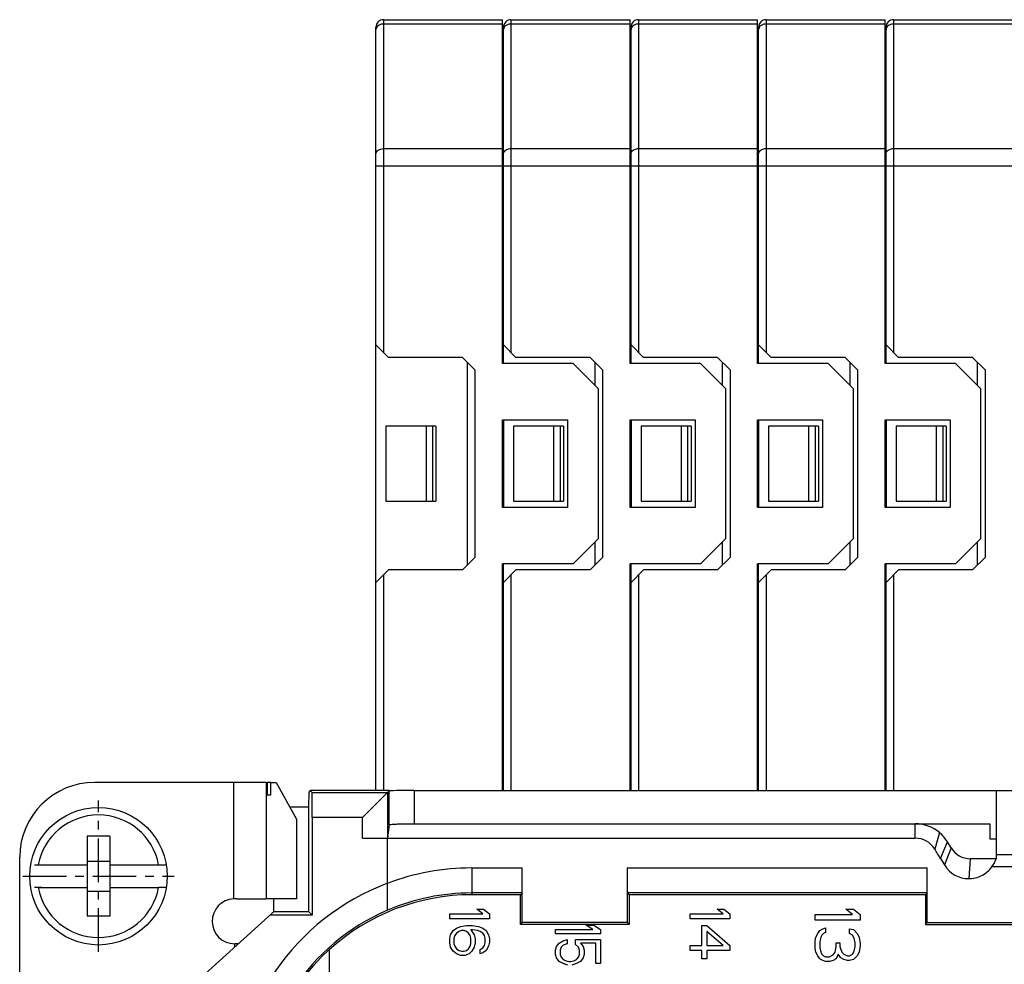
# Model space of a CAD drawing. Units: millimetres. Extents: x 11 to 1519, y 29 to 593.
# Drawn here: x 1093 to 1133, y 517 to 554 of the extents above; entities that cross this region are included whole.
import ezdxf

# ---------------------------------------------------------------- set-up
doc = ezdxf.new("R2010")
doc.units = ezdxf.units.MM
doc.header["$MEASUREMENT"] = 0
doc.linetypes.add('CENTER', pattern=[2, 1.25, -0.25, 0.25, -0.25])
doc.layers.get('0').update_dxf_attribs({"lineweight": 30})

msp = doc.modelspace()

# ---------------------------------------------------------------- linework, layer by layer
at = {"color": 7, "linetype": 'Continuous'}
for p, q in [((1107.711, 554.493), (1107.711, 541.189)), ((1107.711, 554.493), (1112.471, 554.493)), ((1112.471, 540.739), (1112.471, 554.493)), ((1112.811, 554.493), (1112.811, 541.189)), ((1112.811, 554.493), (1117.571, 554.493)), ((1117.571, 540.739), (1117.571, 554.493)), ((1117.911, 554.493), (1117.911, 541.189)), ((1117.911, 554.493), (1122.671, 554.493)), ((1122.671, 540.739), (1122.671, 554.493)), ((1123.011, 554.493), (1123.011, 541.189)), ((1123.011, 554.493), (1127.771, 554.493)), ((1127.771, 540.739), (1127.771, 554.493)), ((1128.111, 554.493), (1128.111, 541.189)), ((1128.111, 554.493), (1132.871, 554.493)), ((1107.411, 523.664), (1107.411, 554.193)), ((1112.471, 554.318), (1107.711, 554.318)), ((1112.511, 540.739), (1112.511, 554.193)), ((1117.571, 554.318), (1112.811, 554.318)), ((1117.611, 540.739), (1117.611, 554.193)), ((1122.671, 554.318), (1117.911, 554.318)), ((1122.711, 540.739), (1122.711, 554.193)), ((1127.771, 554.318), (1123.011, 554.318)), ((1127.811, 540.739), (1127.811, 554.193)), ((1132.871, 554.318), (1128.111, 554.318)), ((1107.711, 549.338), (1112.471, 549.338)), ((1112.811, 549.338), (1117.571, 549.338)), ((1117.911, 549.338), (1122.671, 549.338)), ((1123.011, 549.338), (1127.771, 549.338)), ((1128.111, 549.338), (1132.871, 549.338)), ((1112.471, 548.631), (1107.411, 548.631)), ((1117.571, 548.631), (1112.511, 548.631)), ((1122.671, 548.631), (1117.611, 548.631)), ((1127.771, 548.631), (1122.711, 548.631)), ((1132.871, 548.631), (1127.811, 548.631)), ((1112.511, 546.112), (1112.471, 546.112)), ((1112.511, 545.962), (1112.471, 545.962)), ((1117.611, 546.112), (1117.571, 546.112)), ((1117.611, 545.962), (1117.571, 545.962)), ((1122.711, 546.112), (1122.671, 546.112)), ((1122.711, 545.962), (1122.671, 545.962)), ((1127.811, 546.112), (1127.771, 546.112)), ((1127.811, 545.962), (1127.771, 545.962)), ((1112.511, 545.588), (1112.471, 545.588)), ((1117.611, 545.588), (1117.571, 545.588)), ((1122.711, 545.588), (1122.671, 545.588)), ((1127.811, 545.588), (1127.771, 545.588)), ((1112.511, 544.936), (1112.471, 544.936)), ((1117.611, 544.936), (1117.571, 544.936)), ((1122.711, 544.936), (1122.671, 544.936)), ((1127.811, 544.936), (1127.771, 544.936)), ((1112.511, 544.563), (1112.471, 544.562)), ((1112.511, 544.413), (1112.471, 544.412)), ((1117.611, 544.563), (1117.571, 544.562)), ((1117.611, 544.413), (1117.571, 544.412)), ((1122.711, 544.563), (1122.671, 544.562)), ((1122.711, 544.413), (1122.671, 544.412)), ((1127.811, 544.563), (1127.771, 544.562)), ((1127.811, 544.413), (1127.771, 544.412)), ((1107.911, 540.989), (1107.411, 541.489)), ((1113.011, 540.989), (1112.511, 541.489)), ((1118.111, 540.989), (1117.611, 541.489)), ((1123.211, 540.989), (1122.711, 541.489)), ((1128.311, 540.989), (1127.811, 541.489)), ((1110.871, 540.989), (1107.911, 540.989)), ((1111.371, 540.489), (1110.871, 540.989)), ((1111.071, 532.689), (1111.071, 540.789)), ((1115.291, 540.739), (1112.471, 540.739)), ((1115.971, 540.989), (1113.011, 540.989)), ((1115.291, 540.739), (1116.291, 539.739)), ((1116.471, 540.489), (1115.971, 540.989)), ((1116.171, 539.859), (1116.171, 540.789)), ((1120.391, 540.739), (1117.571, 540.739)), ((1121.071, 540.989), (1118.111, 540.989)), ((1120.391, 540.739), (1121.391, 539.739)), ((1121.571, 540.489), (1121.071, 540.989)), ((1121.271, 539.859), (1121.271, 540.789)), ((1125.491, 540.739), (1122.671, 540.739)), ((1126.171, 540.989), (1123.211, 540.989)), ((1125.491, 540.739), (1126.491, 539.739)), ((1126.671, 540.489), (1126.171, 540.989)), ((1126.371, 539.859), (1126.371, 540.789)), ((1130.591, 540.739), (1127.771, 540.739)), ((1131.271, 540.989), (1128.311, 540.989)), ((1130.591, 540.739), (1131.591, 539.739)), ((1131.771, 540.489), (1131.271, 540.989)), ((1131.471, 539.859), (1131.471, 540.789)), ((1111.371, 540.489), (1111.371, 532.989)), ((1116.471, 540.489), (1116.471, 532.989)), ((1121.571, 540.489), (1121.571, 532.989)), ((1126.671, 540.489), (1126.671, 532.989)), ((1131.771, 540.489), (1131.771, 532.989)), ((1116.291, 539.739), (1116.291, 533.739)), ((1121.391, 539.739), (1121.391, 533.739)), ((1126.491, 539.739), (1126.491, 533.739)), ((1131.591, 539.739), (1131.591, 533.739)), ((1112.471, 534.989), (1112.471, 538.489)), ((1112.471, 538.489), (1115.071, 538.489)), ((1112.511, 538.489), (1112.511, 534.989)), ((1115.071, 538.489), (1115.071, 534.989)), ((1117.571, 534.989), (1117.571, 538.489)), ((1117.571, 538.489), (1120.171, 538.489)), ((1117.611, 538.489), (1117.611, 534.989)), ((1120.171, 538.489), (1120.171, 534.989)), ((1122.671, 534.989), (1122.671, 538.489)), ((1122.671, 538.489), (1125.271, 538.489)), ((1122.711, 538.489), (1122.711, 534.989)), ((1125.271, 538.489), (1125.271, 534.989)), ((1127.771, 534.989), (1127.771, 538.489)), ((1127.771, 538.489), (1130.371, 538.489)), ((1127.811, 538.489), (1127.811, 534.989)), ((1130.371, 538.489), (1130.371, 534.989)), ((1107.811, 538.239), (1107.811, 535.239)), ((1109.811, 538.239), (1107.811, 538.239)), ((1109.427, 535.239), (1109.427, 538.239)), ((1109.677, 538.239), (1109.677, 535.239)), ((1109.811, 538.239), (1109.811, 535.239)), ((1112.911, 538.239), (1112.911, 535.239)), ((1114.911, 538.239), (1112.911, 538.239)), ((1114.527, 535.239), (1114.527, 538.239)), ((1114.777, 538.239), (1114.777, 535.239)), ((1114.911, 538.239), (1114.911, 535.239)), ((1118.011, 538.239), (1118.011, 535.239)), ((1120.011, 538.239), (1118.011, 538.239)), ((1119.627, 535.239), (1119.627, 538.239)), ((1119.877, 538.239), (1119.877, 535.239)), ((1120.011, 538.239), (1120.011, 535.239)), ((1123.111, 538.239), (1123.111, 535.239)), ((1125.111, 538.239), (1123.111, 538.239)), ((1124.727, 535.239), (1124.727, 538.239)), ((1124.977, 538.239), (1124.977, 535.239)), ((1125.111, 538.239), (1125.111, 535.239)), ((1128.211, 538.239), (1128.211, 535.239)), ((1130.211, 538.239), (1128.211, 538.239)), ((1129.827, 535.239), (1129.827, 538.239)), ((1130.077, 538.239), (1130.077, 535.239)), ((1130.211, 538.239), (1130.211, 535.239)), ((1107.811, 535.239), (1109.811, 535.239)), ((1112.911, 535.239), (1114.911, 535.239)), ((1118.011, 535.239), (1120.011, 535.239)), ((1123.111, 535.239), (1125.111, 535.239)), ((1128.211, 535.239), (1130.211, 535.239)), ((1115.071, 534.989), (1112.471, 534.989)), ((1120.171, 534.989), (1117.571, 534.989)), ((1125.271, 534.989), (1122.671, 534.989)), ((1130.371, 534.989), (1127.771, 534.989)), ((1116.291, 533.739), (1115.291, 532.739)), ((1116.171, 532.689), (1116.171, 533.619)), ((1121.391, 533.739), (1120.391, 532.739)), ((1121.271, 532.689), (1121.271, 533.619)), ((1126.491, 533.739), (1125.491, 532.739)), ((1126.371, 532.689), (1126.371, 533.619)), ((1131.591, 533.739), (1130.591, 532.739)), ((1131.471, 532.689), (1131.471, 533.619)), ((1110.871, 532.489), (1111.371, 532.989)), ((1115.971, 532.489), (1116.471, 532.989)), ((1121.071, 532.489), (1121.571, 532.989)), ((1126.171, 532.489), (1126.671, 532.989)), ((1131.271, 532.489), (1131.771, 532.989)), ((1107.411, 531.989), (1107.911, 532.489)), ((1110.871, 532.489), (1107.911, 532.489)), ((1112.471, 523.664), (1112.471, 532.739)), ((1115.291, 532.739), (1112.471, 532.739)), ((1112.511, 523.664), (1112.511, 532.739)), ((1112.511, 531.989), (1113.011, 532.489)), ((1115.971, 532.489), (1113.011, 532.489)), ((1117.571, 523.664), (1117.571, 532.739)), ((1120.391, 532.739), (1117.571, 532.739)), ((1117.611, 523.664), (1117.611, 532.739)), ((1117.611, 531.989), (1118.111, 532.489)), ((1121.071, 532.489), (1118.111, 532.489)), ((1122.671, 523.664), (1122.671, 532.739)), ((1125.491, 532.739), (1122.671, 532.739)), ((1122.711, 523.664), (1122.711, 532.739)), ((1122.711, 531.989), (1123.211, 532.489)), ((1126.171, 532.489), (1123.211, 532.489)), ((1127.771, 523.664), (1127.771, 532.739)), ((1130.591, 532.739), (1127.771, 532.739)), ((1127.811, 523.664), (1127.811, 532.739)), ((1127.811, 531.989), (1128.311, 532.489)), ((1131.271, 532.489), (1128.311, 532.489)), ((1107.711, 532.289), (1107.711, 523.664)), ((1112.811, 532.289), (1112.811, 523.664)), ((1117.911, 532.289), (1117.911, 523.664)), ((1123.011, 532.289), (1123.011, 523.664)), ((1128.111, 532.289), (1128.111, 523.664)), ((1102.891, 523.989), (1096.161, 523.989)), ((1101.723, 519.338), (1101.723, 523.989)), ((1102.988, 523.989), (1102.891, 523.989)), ((1103.013, 523.989), (1102.988, 523.989)), ((1103.013, 523.989), (1103.013, 519.339)), ((1103.013, 523.989), (1103.055, 523.989)), ((1103.055, 523.989), (1103.055, 523.489)), ((1103.201, 523.989), (1103.055, 523.989)), ((1103.201, 523.489), (1103.201, 523.989)), ((1103.201, 523.989), (1103.421, 523.989)), ((1103.421, 523.989), (1104.237, 522.527)), ((1103.055, 523.489), (1103.201, 523.489)), ((1104.728, 522.996), (1104.74, 523.621)), ((1104.783, 523.664), (1104.74, 523.621)), ((1104.856, 523.59), (1104.783, 523.664)), ((1107.934, 523.664), (1104.783, 523.664)), ((1104.856, 523.59), (1107.866, 523.59)), ((1107.866, 523.59), (1106.866, 522.59)), ((1107.866, 523.59), (1107.934, 523.658)), ((1107.866, 523.59), (1107.866, 521.778)), ((1107.934, 522.299), (1107.934, 523.658)), ((1108.934, 523.664), (1108.934, 522.339)), ((1108.934, 523.664), (1187.988, 523.664)), ((1132.211, 523.664), (1132.211, 520.935)), ((1104.728, 522.996), (1103.975, 522.996)), ((1104.728, 518.822), (1104.728, 522.996)), ((1104.861, 522.59), (1104.861, 518.689)), ((1106.866, 522.59), (1104.861, 522.59)), ((1106.866, 521.759), (1106.866, 522.59)), ((1104.237, 522.527), (1104.237, 519.339)), ((1107.934, 522.299), (1107.866, 521.778)), ((1108.934, 522.339), (1131.961, 522.339)), ((1128.98, 521.759), (1128.98, 522.339)), ((1131.961, 522.339), (1131.961, 521.739)), ((1095.861, 521.839), (1095.861, 518.639)), ((1096.761, 521.839), (1095.861, 521.839)), ((1096.761, 521.839), (1096.761, 518.639)), ((1129.947, 521.986), (1129.757, 521.328)), ((1106.866, 521.759), (1128.98, 521.759)), ((1107.866, 518.876), (1107.866, 521.759)), ((1129.992, 520.945), (1130.263, 521.616)), ((1130.411, 521.372), (1130.263, 521.616)), ((1131.961, 521.739), (1132.211, 521.739)), ((1093.161, 515.209), (1093.161, 521.009)), ((1130.411, 521.372), (1130.146, 520.691)), ((1132.211, 521.103), (1134.711, 521.103)), ((1093.748, 520.689), (1094.053, 520.689)), ((1093.903, 520.689), (1095.861, 520.689)), ((1095.861, 520.839), (1096.761, 520.839)), ((1096.761, 520.689), (1098.72, 520.689)), ((1098.72, 520.689), (1099.024, 520.689)), ((1129.992, 520.945), (1130.146, 520.691)), ((1131.181, 520.939), (1131.124, 520.144)), ((1132.211, 520.939), (1131.181, 520.939)), ((1134.878, 520.611), (1132.045, 520.611)), ((1111.239, 520.571), (1111.239, 519.5)), ((1111.239, 520.571), (1113.261, 520.571)), ((1113.261, 518.389), (1113.261, 520.571)), ((1117.461, 520.571), (1117.461, 518.389)), ((1117.461, 520.571), (1129.461, 520.571)), ((1129.461, 518.389), (1129.461, 520.571)), ((1094.053, 519.789), (1093.748, 519.789)), ((1093.903, 519.789), (1095.861, 519.789)), ((1095.861, 519.639), (1096.761, 519.639)), ((1096.761, 519.789), (1098.72, 519.789)), ((1099.024, 519.789), (1098.72, 519.789)), ((1113.256, 519.571), (1111.239, 519.571)), ((1113.185, 519.5), (1111.239, 519.5)), ((1113.256, 519.571), (1113.185, 519.5)), ((1113.185, 518.313), (1113.185, 519.5)), ((1117.466, 519.571), (1117.537, 519.5)), ((1129.456, 519.571), (1117.466, 519.571)), ((1117.537, 519.5), (1117.537, 518.313)), ((1129.385, 519.5), (1117.537, 519.5)), ((1129.456, 519.571), (1129.385, 519.5)), ((1129.385, 519.5), (1129.385, 518.313)), ((1101.826, 519.339), (1103.013, 519.339)), ((1104.237, 519.339), (1103.013, 519.339)), ((1103.321, 518.822), (1103.321, 519.339)), ((1096.761, 518.639), (1095.861, 518.639)), ((1099.281, 515.166), (1103.262, 518.762)), ((1104.861, 518.689), (1103.181, 518.689)), ((1103.321, 518.822), (1103.261, 518.762)), ((1104.728, 518.822), (1103.321, 518.822)), ((1104.728, 518.822), (1104.861, 518.689)), ((1110.361, 518.531), (1110.361, 518.73)), ((1110.361, 518.73), (1111.681, 518.73)), ((1111.681, 518.73), (1111.444, 518.929)), ((1111.444, 518.929), (1111.714, 518.929)), ((1111.714, 518.929), (1111.951, 518.73)), ((1111.951, 518.73), (1111.951, 518.531)), ((1119.971, 518.531), (1119.971, 518.73)), ((1119.971, 518.73), (1121.291, 518.73)), ((1121.291, 518.73), (1121.054, 518.929)), ((1121.054, 518.929), (1121.324, 518.929)), ((1121.324, 518.929), (1121.561, 518.73)), ((1121.561, 518.73), (1121.561, 518.531)), ((1124.971, 518.479), (1124.971, 518.704)), ((1124.971, 518.704), (1126.465, 518.704)), ((1126.465, 518.704), (1126.197, 518.929)), ((1126.197, 518.929), (1126.503, 518.929)), ((1126.503, 518.929), (1126.771, 518.704)), ((1126.771, 518.704), (1126.771, 518.479)), ((1111.951, 518.531), (1110.361, 518.531)), ((1110.801, 518.233), (1111.038, 518.266)), ((1111.038, 518.266), (1111.275, 518.266)), ((1111.275, 518.266), (1111.511, 518.233)), ((1113.185, 518.313), (1113.261, 518.389)), ((1117.537, 518.313), (1113.185, 518.313)), ((1117.461, 518.389), (1113.261, 518.389)), ((1116.085, 518.108), (1115.817, 518.279)), ((1115.817, 518.279), (1116.123, 518.279)), ((1116.123, 518.279), (1116.391, 518.108)), ((1117.537, 518.313), (1117.461, 518.389)), ((1121.561, 518.531), (1119.971, 518.531)), ((1120.445, 517.471), (1120.445, 518.266)), ((1120.445, 518.266), (1120.648, 518.266)), ((1120.648, 518.266), (1121.561, 517.471)), ((1126.771, 518.479), (1124.971, 518.479)), ((1129.385, 518.313), (1129.461, 518.389)), ((1129.385, 518.313), (1137.537, 518.313)), ((1129.461, 518.389), (1137.461, 518.389)), ((1110.361, 517.736), (1110.395, 517.902)), ((1110.395, 517.902), (1110.496, 518.067)), ((1110.496, 518.067), (1110.632, 518.167)), ((1110.564, 517.869), (1110.53, 517.769)), ((1110.632, 517.968), (1110.564, 517.869)), ((1110.632, 518.167), (1110.801, 518.233)), ((1110.733, 518.034), (1110.632, 517.968)), ((1110.835, 518.067), (1110.733, 518.034)), ((1110.936, 518.067), (1110.835, 518.067)), ((1111.038, 518.034), (1110.936, 518.067)), ((1111.105, 517.968), (1111.038, 518.034)), ((1111.173, 517.869), (1111.105, 517.968)), ((1111.207, 517.769), (1111.173, 517.869)), ((1111.207, 518.101), (1111.342, 517.902)), ((1111.275, 518.101), (1111.207, 518.101)), ((1111.478, 518.067), (1111.275, 518.101)), ((1111.342, 517.902), (1111.376, 517.736)), ((1111.579, 518.034), (1111.478, 518.067)), ((1111.511, 518.233), (1111.681, 518.167)), ((1111.681, 517.968), (1111.579, 518.034)), ((1111.681, 518.167), (1111.816, 518.067)), ((1111.748, 517.869), (1111.681, 517.968)), ((1111.782, 517.769), (1111.748, 517.869)), ((1111.816, 518.067), (1111.917, 517.902)), ((1111.917, 517.902), (1111.951, 517.736)), ((1114.591, 517.937), (1114.591, 518.108)), ((1114.591, 518.108), (1116.085, 518.108)), ((1116.391, 517.937), (1114.591, 517.937)), ((1116.391, 518.108), (1116.391, 517.937)), ((1120.648, 518.034), (1120.648, 517.471)), ((1121.291, 517.471), (1120.648, 518.034)), ((1125.009, 517.804), (1125.086, 517.954)), ((1125.086, 517.954), (1125.163, 518.066)), ((1125.163, 518.066), (1125.278, 518.141)), ((1125.239, 517.879), (1125.201, 517.804)), ((1125.316, 517.954), (1125.239, 517.879)), ((1125.278, 518.141), (1125.392, 518.179)), ((1125.392, 517.991), (1125.316, 517.954)), ((1125.392, 518.179), (1125.392, 517.991)), ((1126.35, 517.954), (1126.35, 518.141)), ((1126.35, 518.141), (1126.503, 518.104)), ((1126.465, 517.879), (1126.35, 517.954)), ((1126.541, 517.766), (1126.465, 517.879)), ((1126.503, 518.104), (1126.656, 517.954)), ((1126.656, 517.954), (1126.733, 517.804)), ((1101.761, 517.406), (1101.761, 517.539)), ((1101.908, 517.539), (1101.761, 517.539)), ((1110.361, 517.571), (1110.361, 517.736)), ((1110.395, 517.405), (1110.361, 517.571)), ((1110.53, 517.769), (1110.53, 517.537)), ((1110.53, 517.537), (1110.564, 517.438)), ((1111.173, 517.438), (1111.207, 517.537)), ((1111.207, 517.537), (1111.207, 517.769)), ((1111.376, 517.571), (1111.342, 517.405)), ((1111.376, 517.736), (1111.376, 517.571)), ((1111.681, 517.372), (1111.748, 517.471)), ((1111.748, 517.471), (1111.782, 517.571)), ((1111.782, 517.571), (1111.782, 517.769)), ((1111.951, 517.604), (1111.917, 517.438)), ((1111.951, 517.736), (1111.951, 517.604)), ((1114.629, 517.425), (1114.744, 517.568)), ((1114.744, 517.568), (1114.898, 517.653)), ((1114.898, 517.482), (1114.821, 517.397)), ((1114.898, 517.653), (1115.051, 517.71)), ((1115.051, 517.539), (1114.898, 517.482)), ((1115.051, 517.71), (1115.051, 517.539)), ((1115.395, 517.511), (1115.395, 517.71)), ((1115.395, 517.71), (1116.391, 517.71)), ((1115.51, 517.397), (1115.395, 517.511)), ((1115.587, 517.568), (1115.702, 517.425)), ((1116.2, 517.568), (1115.587, 517.568)), ((1116.2, 516.743), (1116.2, 517.568)), ((1116.391, 517.71), (1116.391, 516.743)), ((1119.971, 517.272), (1119.971, 517.471)), ((1119.971, 517.471), (1120.445, 517.471)), ((1120.648, 517.471), (1121.291, 517.471)), ((1121.561, 517.471), (1121.561, 517.272)), ((1124.971, 517.654), (1125.009, 517.804)), ((1124.971, 517.354), (1124.971, 517.654)), ((1125.201, 517.804), (1125.163, 517.616)), ((1125.163, 517.616), (1125.163, 517.391)), ((1125.814, 517.429), (1125.814, 517.579)), ((1125.814, 517.579), (1125.967, 517.579)), ((1125.967, 517.579), (1125.967, 517.429)), ((1126.58, 517.579), (1126.541, 517.766)), ((1126.58, 517.429), (1126.58, 517.579)), ((1126.733, 517.804), (1126.771, 517.541)), ((1126.771, 517.466), (1126.733, 517.204)), ((1126.771, 517.541), (1126.771, 517.466)), ((1105.536, 517.307), (1105.536, 496.171)), ((1110.496, 517.239), (1110.395, 517.405)), ((1110.632, 517.14), (1110.496, 517.239)), ((1110.564, 517.438), (1110.632, 517.339)), ((1110.632, 517.339), (1110.733, 517.272)), ((1110.801, 517.074), (1110.632, 517.14)), ((1110.733, 517.272), (1110.835, 517.239)), ((1110.97, 517.074), (1110.801, 517.074)), ((1110.835, 517.239), (1110.936, 517.239)), ((1110.936, 517.239), (1111.038, 517.272)), ((1111.139, 517.14), (1110.97, 517.074)), ((1111.038, 517.272), (1111.105, 517.339)), ((1111.105, 517.339), (1111.173, 517.438)), ((1111.241, 517.239), (1111.139, 517.14)), ((1111.342, 517.405), (1111.241, 517.239)), ((1111.579, 517.306), (1111.681, 517.372)), ((1111.579, 517.14), (1111.579, 517.306)), ((1111.681, 517.173), (1111.579, 517.14)), ((1111.816, 517.272), (1111.681, 517.173)), ((1111.917, 517.438), (1111.816, 517.272)), ((1114.591, 517.283), (1114.629, 517.425)), ((1114.591, 517.112), (1114.591, 517.283)), ((1114.629, 516.97), (1114.591, 517.112)), ((1114.821, 517.397), (1114.783, 517.283)), ((1114.783, 517.283), (1114.783, 517.112)), ((1114.783, 517.112), (1114.821, 516.999)), ((1115.549, 517.283), (1115.51, 517.397)), ((1115.51, 516.999), (1115.549, 517.112)), ((1115.549, 517.112), (1115.549, 517.283)), ((1115.702, 517.425), (1115.74, 517.283)), ((1115.74, 517.112), (1115.702, 516.97)), ((1115.74, 517.283), (1115.74, 517.112)), ((1120.445, 517.272), (1119.971, 517.272)), ((1120.445, 516.941), (1120.445, 517.272)), ((1120.648, 517.272), (1120.648, 516.941)), ((1121.561, 517.272), (1120.648, 517.272)), ((1125.009, 517.204), (1124.971, 517.354)), ((1125.086, 517.054), (1125.009, 517.204)), ((1125.163, 517.391), (1125.201, 517.204)), ((1125.201, 517.204), (1125.239, 517.129)), ((1125.239, 517.129), (1125.316, 517.054)), ((1125.546, 517.016), (1125.699, 517.091)), ((1125.699, 517.091), (1125.775, 517.204)), ((1125.775, 517.204), (1125.814, 517.429)), ((1125.89, 517.129), (1125.814, 516.941)), ((1126.005, 516.979), (1125.89, 517.129)), ((1125.967, 517.429), (1126.044, 517.204)), ((1126.044, 517.204), (1126.12, 517.129)), ((1126.12, 517.129), (1126.273, 517.054)), ((1126.35, 517.054), (1126.465, 517.129)), ((1126.465, 517.129), (1126.541, 517.241)), ((1126.541, 517.241), (1126.58, 517.429)), ((1126.733, 517.204), (1126.656, 517.054)), ((1114.744, 516.828), (1114.629, 516.97)), ((1114.898, 516.743), (1114.744, 516.828)), ((1114.821, 516.999), (1114.898, 516.913)), ((1114.898, 516.913), (1115.012, 516.856)), ((1115.089, 516.686), (1114.898, 516.743)), ((1115.012, 516.856), (1115.127, 516.828)), ((1115.127, 516.828), (1115.204, 516.828)), ((1115.204, 516.828), (1115.319, 516.856)), ((1115.434, 516.743), (1115.242, 516.686)), ((1115.319, 516.856), (1115.434, 516.913)), ((1115.434, 516.913), (1115.51, 516.999)), ((1115.587, 516.828), (1115.434, 516.743)), ((1115.702, 516.97), (1115.587, 516.828)), ((1116.391, 516.743), (1116.2, 516.743)), ((1120.648, 516.941), (1120.445, 516.941)), ((1125.163, 516.941), (1125.086, 517.054)), ((1125.278, 516.866), (1125.163, 516.941)), ((1125.392, 516.829), (1125.278, 516.866)), ((1125.316, 517.054), (1125.392, 517.016)), ((1125.392, 517.016), (1125.546, 517.016)), ((1125.546, 516.829), (1125.392, 516.829)), ((1125.699, 516.866), (1125.546, 516.829)), ((1125.814, 516.941), (1125.699, 516.866)), ((1126.12, 516.904), (1126.005, 516.979)), ((1126.273, 516.866), (1126.12, 516.904)), ((1126.273, 517.054), (1126.35, 517.054)), ((1126.35, 516.866), (1126.273, 516.866)), ((1126.503, 516.904), (1126.35, 516.866)), ((1126.656, 517.054), (1126.503, 516.904))]:
    msp.add_line(p, q, dxfattribs=at)
at = {"color": 1, "linetype": 'CENTER', "ltscale": 1.397}
for p, q in [((1096.311, 517.214), (1096.311, 523.264)), ((1093.286, 520.239), (1099.336, 520.239))]:
    msp.add_line(p, q, dxfattribs=at)
at = {"color": 7, "linetype": 'Continuous'}
msp.add_circle((1096.311, 520.239), 2.75, dxfattribs=at)
for centre, radius, start, end in [((1107.711, 554.193), 0.3, 90, 180), ((1112.811, 554.193), 0.3, 90, 180), ((1117.911, 554.193), 0.3, 90, 180), ((1123.011, 554.193), 0.3, 90, 180), ((1128.111, 554.193), 0.3, 90, 180), ((1096.161, 520.989), 3, 89.9982, 179.6018), ((1096.311, 520.239), 2.45, 10.5834, 169.4158), ((1128.98, 520.839), 1.5, 49.8973, 90.0016), ((1128.973, 520.832), 1.51, 31.2835, 49.8372), ((1128.98, 520.844), 0.915, 31.9462, 90.0118), ((1097.243, 501.095), 38.294, 31.2214, 31.8938), ((1131.181, 521.839), 0.9, 211.2176, 270.0043), ((1131.117, 521.28), 1.136, 211.2228, 270.3481), ((1111.239, 511.039), 9.532, 90, 110.7185), ((1111.239, 511.039), 9.535, 110.7126, 180), ((1096.311, 520.239), 2.45, 190.5834, 349.4158), ((1111.239, 511.039), 8.462, 90, 132.3705), ((1111.239, 511.039), 8.532, 90, 113.2771), ((1101.761, 518.439), 0.9, 92.432, 269.9996), ((1101.826, 512.804), 6.535, 89.9999, 90.9022), ((1111.239, 511.039), 8.535, 113.2771, 180), ((1111.239, 511.039), 8.474, 132.2963, 180)]:
    msp.add_arc(centre, radius, start, end, dxfattribs=at)
for centre, major_axis, ratio, start_param, end_param in [((1104.856, 522.59), (0, 1), 0.005236, -1.570796, -0.005236), ((1108.934, 523.658), (1, 0), 0.005236, 1.570808, 3.136357), ((1106.866, 521.779), (1, 0), 0.04, -0.087719, -0.005236), ((1113.256, 520.571), (0, 1), 0.005236, -3.136357, -1.570796), ((1117.466, 520.571), (0, 1), 0.005236, -4.712389, -3.146829), ((1129.456, 520.571), (0, 1), 0.005236, -3.136357, -1.570796)]:
    msp.add_ellipse(centre, major_axis=major_axis, ratio=ratio, start_param=start_param, end_param=end_param, dxfattribs=at)
for points in [[(1107.432, 554.184), (1107.419, 554.16), (1107.411, 554.133), (1107.411, 554.106)], [(1112.534, 554.187), (1112.52, 554.162), (1112.511, 554.134), (1112.511, 554.106)], [(1117.632, 554.184), (1117.619, 554.16), (1117.611, 554.133), (1117.611, 554.106)], [(1122.734, 554.187), (1122.72, 554.162), (1122.711, 554.134), (1122.711, 554.106)], [(1127.832, 554.184), (1127.819, 554.16), (1127.811, 554.133), (1127.811, 554.106)]]:
    msp.add_open_spline(points, degree=3, dxfattribs=at)
for points, knots in [([(1107.711, 554.318), (1107.682, 554.318), (1107.578, 554.308), (1107.469, 554.25), (1107.432, 554.184)], [0, 0, 0, 0, 0.280014, 1, 1, 1, 1]), ([(1112.811, 554.318), (1112.782, 554.318), (1112.679, 554.308), (1112.572, 554.252), (1112.534, 554.187)], [0, 0, 0, 0, 0.279274, 1, 1, 1, 1]), ([(1117.911, 554.318), (1117.882, 554.318), (1117.778, 554.308), (1117.669, 554.25), (1117.632, 554.184)], [0, 0, 0, 0, 0.280014, 1, 1, 1, 1]), ([(1123.011, 554.318), (1122.982, 554.318), (1122.879, 554.308), (1122.772, 554.252), (1122.734, 554.187)], [0, 0, 0, 0, 0.279274, 1, 1, 1, 1]), ([(1128.111, 554.318), (1128.082, 554.318), (1127.978, 554.308), (1127.869, 554.25), (1127.832, 554.184)], [0, 0, 0, 0, 0.280014, 1, 1, 1, 1]), ([(1107.411, 549.126), (1107.411, 549.154), (1107.429, 549.215), (1107.499, 549.284), (1107.598, 549.328), (1107.673, 549.338), (1107.711, 549.338)], [0, 0, 0, 0, 0.209466, 0.444655, 0.71203, 1, 1, 1, 1]), ([(1112.511, 549.126), (1112.511, 549.154), (1112.529, 549.215), (1112.573, 549.258), (1112.599, 549.276)], [0, 0, 0, 0, 0.471076, 1, 1, 1, 1]), ([(1112.599, 549.276), (1112.613, 549.286), (1112.678, 549.323), (1112.754, 549.338), (1112.811, 549.338)], [0, 0, 0, 0, 0.235559, 1, 1, 1, 1]), ([(1117.611, 549.126), (1117.611, 549.154), (1117.629, 549.215), (1117.673, 549.258), (1117.699, 549.276)], [0, 0, 0, 0, 0.471076, 1, 1, 1, 1]), ([(1117.699, 549.276), (1117.713, 549.286), (1117.778, 549.323), (1117.854, 549.338), (1117.911, 549.338)], [0, 0, 0, 0, 0.235559, 1, 1, 1, 1]), ([(1122.711, 549.126), (1122.711, 549.154), (1122.729, 549.215), (1122.773, 549.258), (1122.799, 549.276)], [0, 0, 0, 0, 0.471076, 1, 1, 1, 1]), ([(1122.799, 549.276), (1122.813, 549.286), (1122.878, 549.323), (1122.954, 549.338), (1123.011, 549.338)], [0, 0, 0, 0, 0.235559, 1, 1, 1, 1]), ([(1127.811, 549.126), (1127.811, 549.154), (1127.829, 549.215), (1127.873, 549.258), (1127.899, 549.276)], [0, 0, 0, 0, 0.471076, 1, 1, 1, 1]), ([(1127.899, 549.276), (1127.913, 549.286), (1127.978, 549.323), (1128.054, 549.338), (1128.111, 549.338)], [0, 0, 0, 0, 0.235559, 1, 1, 1, 1]), ([(1107.934, 522.299), (1107.935, 522.301), (1107.943, 522.304), (1107.957, 522.307), (1107.982, 522.311), (1108.031, 522.316), (1108.115, 522.322), (1108.238, 522.328), (1108.387, 522.332), (1108.622, 522.337), (1108.807, 522.339), (1108.934, 522.339)], [0, 0, 0, 0, 0.006556, 0.021783, 0.046125, 0.079529, 0.172195, 0.296397, 0.447333, 0.619358, 1, 1, 1, 1]), ([(1131.124, 520.144), (1131.301, 520.146), (1131.66, 520.229), (1131.937, 520.47), (1132.045, 520.611)], [0, 0, 0, 0, 0.50012, 1, 1, 1, 1]), ([(1132.045, 520.611), (1132.064, 520.637), (1132.132, 520.738), (1132.183, 520.851), (1132.211, 520.935)], [0, 0, 0, 0, 0.267623, 1, 1, 1, 1])]:
    msp.add_open_spline(points, degree=3, knots=knots, dxfattribs=at)

doc.saveas('drawing.dxf')
